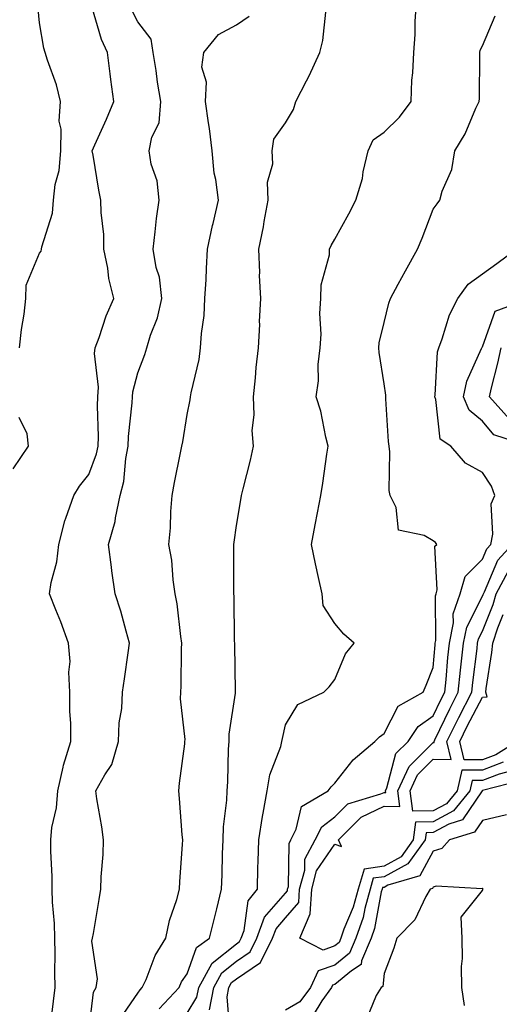
# Model space of a CAD drawing. Units: inches. Extents: x 965843 to 968483, y 7258298 to 7260938.
# Drawn here: x 968264 to 968361, y 7260269 to 7260469 of the extents above; entities that cross this region are included whole.
import ezdxf

# ---------------------------------------------------------------- set-up
doc = ezdxf.new("R2010")
doc.units = ezdxf.units.IN
doc.header["$MEASUREMENT"] = 0
doc.layers.add('Contour_96587258', color=7, linetype='Continuous', true_color=0xe12db9)

msp = doc.modelspace()

# ---------------------------------------------------------------- linework, layer by layer
at = {"layer": 'Contour_96587258'}
for points in [[(968264, 7260401.92, 3114), (968264.35, 7260405.62, 3114), (968264.9, 7260408.77, 3114), (968265.24, 7260411.92, 3114), (968265.34, 7260414.63, 3114), (968268.05, 7260421.1, 3114), (968268.4, 7260421.57, 3114), (968268.47, 7260421.92, 3114), (968268.53, 7260422.4, 3114), (968270.69, 7260429.28, 3114), (968270.88, 7260431.92, 3114), (968271.23, 7260435.1, 3114), (968272.04, 7260437.93, 3114), (968272.34, 7260441.92, 3114), (968272.47, 7260446.34, 3114), (968272.05, 7260447.92, 3114), (968272.29, 7260451.92, 3114), (968271.47, 7260455.34, 3114), (968269.63, 7260460.34, 3114), (968269.16, 7260461.92, 3114), (968268.89, 7260462.76, 3114), (968268.05, 7260467.9, 3114), (968267.68, 7260471.55, 3114)], [(968298.05, 7260266.72, 3109), (968300.03, 7260269.94, 3109), (968300.42, 7260271.92, 3109), (968303.13, 7260276.84, 3109), (968308.05, 7260280.82, 3109), (968308.7, 7260281.27, 3109), (968309.04, 7260281.92, 3109), (968309.61, 7260283.48, 3109), (968310.42, 7260289.55, 3109), (968312.31, 7260291.92, 3109), (968312.43, 7260296.3, 3109), (968312.45, 7260297.52, 3109), (968312.59, 7260301.92, 3109), (968313.33, 7260306.64, 3109), (968313.49, 7260307.36, 3109), (968314.29, 7260311.92, 3109), (968314.85, 7260315.12, 3109), (968317.05, 7260320.92, 3109), (968317.3, 7260321.92, 3109), (968317.42, 7260322.55, 3109), (968318.05, 7260325.32, 3109), (968320.55, 7260329.42, 3109), (968325.82, 7260331.92, 3109), (968326.92, 7260333.05, 3109), (968328.05, 7260334.51, 3109), (968330.24, 7260339.73, 3109), (968331.95, 7260341.92, 3109), (968329.85, 7260343.72, 3109), (968328.05, 7260345.88, 3109), (968325.67, 7260349.54, 3109), (968325.45, 7260351.92, 3109), (968324.75, 7260355.22, 3109), (968324.15, 7260358.02, 3109), (968323.33, 7260361.92, 3109), (968324.05, 7260365.92, 3109), (968324.52, 7260368.39, 3109), (968325.17, 7260371.92, 3109), (968325.6, 7260374.37, 3109), (968326.44, 7260380.31, 3109), (968326.7, 7260381.92, 3109), (968326.2, 7260383.77, 3109), (968325.19, 7260389.06, 3109), (968324.23, 7260391.92, 3109), (968324.75, 7260395.22, 3109), (968324.67, 7260398.54, 3109), (968325.06, 7260401.92, 3109), (968325.27, 7260404.7, 3109), (968325.03, 7260408.9, 3109), (968325.21, 7260411.92, 3109), (968325.28, 7260414.69, 3109), (968326.95, 7260420.82, 3109), (968326.99, 7260421.92, 3109), (968327.28, 7260422.69, 3109), (968328.05, 7260423.97, 3109), (968330.87, 7260429.1, 3109), (968332.3, 7260431.92, 3109), (968333.66, 7260436.31, 3109), (968333.82, 7260437.69, 3109), (968334.79, 7260441.92, 3109), (968335.84, 7260444.13, 3109), (968338.05, 7260445.74, 3109), (968341.18, 7260448.79, 3109), (968343.54, 7260451.92, 3109), (968343.67, 7260456.3, 3109), (968343.93, 7260457.8, 3109), (968344.09, 7260461.92, 3109), (968344.4, 7260465.57, 3109), (968344.39, 7260468.26, 3109), (968344.64, 7260471.92, 3109)], [(968270.24, 7260264.11, 3113), (968270.85, 7260269.12, 3113), (968271.22, 7260271.92, 3113), (968271.13, 7260275, 3113), (968271.23, 7260278.74, 3113), (968271.14, 7260281.92, 3113), (968271.09, 7260284.96, 3113), (968270.68, 7260289.29, 3113), (968270.63, 7260291.92, 3113), (968270.62, 7260294.49, 3113), (968270.33, 7260299.64, 3113), (968270.32, 7260301.92, 3113), (968270.56, 7260304.43, 3113), (968271.52, 7260308.45, 3113), (968271.77, 7260311.92, 3113), (968272.84, 7260316.71, 3113), (968272.88, 7260317.09, 3113), (968274.4, 7260321.92, 3113), (968274.39, 7260325.58, 3113), (968274.23, 7260328.1, 3113), (968274.22, 7260331.92, 3113), (968273.99, 7260335.98, 3113), (968274.27, 7260338.14, 3113), (968273.94, 7260341.92, 3113), (968272.34, 7260346.21, 3113), (968271.34, 7260348.63, 3113), (968270.04, 7260351.92, 3113), (968270.38, 7260354.25, 3113), (968271.58, 7260358.39, 3113), (968271.94, 7260361.92, 3113), (968273.19, 7260366.78, 3113), (968273.41, 7260367.28, 3113), (968275.04, 7260371.92, 3113), (968276.17, 7260373.8, 3113), (968278.05, 7260376.19, 3113), (968279.62, 7260380.35, 3113), (968279.93, 7260381.92, 3113), (968280.01, 7260383.88, 3113), (968279.83, 7260390.14, 3113), (968279.91, 7260391.92, 3113), (968280.03, 7260393.9, 3113), (968279.24, 7260400.73, 3113), (968279.36, 7260401.92, 3113), (968280.16, 7260404.03, 3113), (968281.59, 7260408.38, 3113), (968283.16, 7260411.92, 3113), (968282.1, 7260415.97, 3113), (968281.91, 7260418.06, 3113), (968281.14, 7260421.92, 3113), (968281.08, 7260424.95, 3113), (968280.56, 7260429.41, 3113), (968280.5, 7260431.92, 3113), (968280.08, 7260433.95, 3113), (968278.91, 7260441.06, 3113), (968278.74, 7260441.92, 3113), (968279.29, 7260443.16, 3113), (968281.63, 7260448.34, 3113), (968283.15, 7260451.92, 3113), (968282.55, 7260456.42, 3113), (968282.41, 7260457.56, 3113), (968281.83, 7260461.92, 3113), (968280.64, 7260464.51, 3113), (968278.7, 7260471.27, 3113)], [(968278.05, 7260262.96, 3112), (968279.01, 7260270.96, 3112), (968279.54, 7260271.92, 3112), (968279.83, 7260273.7, 3112), (968278.65, 7260281.32, 3112), (968278.84, 7260281.92, 3112), (968279.01, 7260282.88, 3112), (968280.13, 7260289.84, 3112), (968280.5, 7260291.92, 3112), (968280.54, 7260294.41, 3112), (968280.99, 7260298.98, 3112), (968281.03, 7260301.92, 3112), (968280.67, 7260304.54, 3112), (968279.7, 7260310.27, 3112), (968279.47, 7260311.92, 3112), (968281.3, 7260315.17, 3112), (968282.75, 7260317.22, 3112), (968284.09, 7260321.92, 3112), (968284.25, 7260325.72, 3112), (968284.75, 7260328.62, 3112), (968284.93, 7260331.92, 3112), (968285.34, 7260334.63, 3112), (968286.04, 7260339.91, 3112), (968286.33, 7260341.92, 3112), (968285.62, 7260344.35, 3112), (968284.55, 7260348.42, 3112), (968283.44, 7260351.92, 3112), (968282.71, 7260356.58, 3112), (968282.67, 7260357.3, 3112), (968282.06, 7260361.92, 3112), (968283.39, 7260366.58, 3112), (968283.47, 7260367.34, 3112), (968284.44, 7260371.92, 3112), (968285.2, 7260374.77, 3112), (968285.55, 7260379.42, 3112), (968286.04, 7260381.92, 3112), (968286.11, 7260383.86, 3112), (968286.87, 7260390.74, 3112), (968286.92, 7260391.92, 3112), (968286.99, 7260392.98, 3112), (968288.05, 7260396.84, 3112), (968289.44, 7260400.53, 3112), (968289.82, 7260401.92, 3112), (968290.59, 7260404.46, 3112), (968291.99, 7260407.98, 3112), (968292.91, 7260411.92, 3112), (968292.39, 7260416.26, 3112), (968291.74, 7260418.23, 3112), (968291.1, 7260421.92, 3112), (968291.57, 7260425.44, 3112), (968291.82, 7260428.15, 3112), (968292.38, 7260431.92, 3112), (968291.94, 7260435.81, 3112), (968290.76, 7260439.21, 3112), (968290.3, 7260441.92, 3112), (968290.85, 7260444.72, 3112), (968292.33, 7260447.64, 3112), (968292.72, 7260451.92, 3112), (968292.01, 7260455.88, 3112), (968291.74, 7260458.23, 3112), (968291.16, 7260461.92, 3112), (968290.75, 7260464.62, 3112), (968288.05, 7260468.16, 3112), (968286.75, 7260470.62, 3112)], [(968292.36, 7260267.61, 3110), (968296.4, 7260271.92, 3110), (968296.92, 7260273.05, 3110), (968298.05, 7260274.72, 3110), (968299.91, 7260280.06, 3110), (968302.57, 7260281.92, 3110), (968303.66, 7260286.31, 3110), (968304.06, 7260287.93, 3110), (968305.03, 7260291.92, 3110), (968305.14, 7260294.83, 3110), (968305.23, 7260299.1, 3110), (968305.33, 7260301.92, 3110), (968305.42, 7260304.55, 3110), (968306.11, 7260309.98, 3110), (968306.18, 7260311.92, 3110), (968306.28, 7260313.69, 3110), (968306.47, 7260320.34, 3110), (968306.55, 7260321.92, 3110), (968306.59, 7260323.38, 3110), (968307.86, 7260331.73, 3110), (968307.87, 7260331.92, 3110), (968307.87, 7260332.1, 3110), (968307.72, 7260341.59, 3110), (968307.72, 7260341.92, 3110), (968307.69, 7260342.28, 3110), (968307.57, 7260351.44, 3110), (968307.53, 7260351.92, 3110), (968307.51, 7260352.46, 3110), (968307.53, 7260361.4, 3110), (968307.51, 7260361.92, 3110), (968307.56, 7260362.41, 3110), (968308.05, 7260365.77, 3110), (968308.94, 7260371.03, 3110), (968309.09, 7260371.92, 3110), (968309.41, 7260373.28, 3110), (968310.92, 7260379.05, 3110), (968311.54, 7260381.92, 3110), (968311.26, 7260385.13, 3110), (968311.69, 7260388.28, 3110), (968311.49, 7260391.92, 3110), (968311.93, 7260395.8, 3110), (968312.04, 7260397.93, 3110), (968312.55, 7260401.92, 3110), (968312.79, 7260406.66, 3110), (968312.74, 7260407.23, 3110), (968313.04, 7260411.92, 3110), (968312.75, 7260416.62, 3110), (968312.8, 7260417.17, 3110), (968312.58, 7260421.92, 3110), (968313.52, 7260426.45, 3110), (968313.67, 7260427.54, 3110), (968314.47, 7260431.92, 3110), (968314.39, 7260435.58, 3110), (968315.43, 7260439.3, 3110), (968315.33, 7260441.92, 3110), (968315.68, 7260444.29, 3110), (968318.05, 7260447.63, 3110), (968319.62, 7260450.35, 3110), (968320.1, 7260451.92, 3110), (968322.3, 7260456.17, 3110), (968322.84, 7260457.13, 3110), (968324.99, 7260461.92, 3110), (968325.61, 7260464.36, 3110), (968326.2, 7260470.07, 3110)], [(968302.57, 7260267.4, 3108), (968303.47, 7260271.92, 3108), (968305.09, 7260274.88, 3108), (968308.05, 7260277.27, 3108), (968310.82, 7260279.15, 3108), (968312.21, 7260281.92, 3108), (968313.78, 7260286.19, 3108), (968318.05, 7260291.1, 3108), (968318.43, 7260291.54, 3108), (968318.45, 7260291.92, 3108), (968318.6, 7260292.47, 3108), (968318.75, 7260301.22, 3108), (968319.12, 7260301.92, 3108), (968320.21, 7260304.08, 3108), (968321.26, 7260308.71, 3108), (968326.68, 7260311.92, 3108), (968327.29, 7260312.68, 3108), (968328.05, 7260313.44, 3108), (968331.8, 7260318.17, 3108), (968336.16, 7260321.92, 3108), (968337.11, 7260322.86, 3108), (968338.05, 7260323.55, 3108), (968340.91, 7260329.06, 3108), (968346.01, 7260331.92, 3108), (968346.6, 7260333.37, 3108), (968348.05, 7260336.92, 3108), (968348.41, 7260341.56, 3108), (968348.45, 7260341.92, 3108), (968348.56, 7260342.43, 3108), (968348.47, 7260351.5, 3108), (968348.61, 7260351.92, 3108), (968348.86, 7260352.73, 3108), (968348.4, 7260361.57, 3108), (968348.74, 7260361.92, 3108), (968348.5, 7260362.37, 3108), (968348.05, 7260362.68, 3108), (968346.21, 7260363.76, 3108), (968340.99, 7260364.86, 3108), (968340.52, 7260369.45, 3108), (968339.28, 7260371.92, 3108), (968339.07, 7260372.94, 3108), (968339.22, 7260380.75, 3108), (968339.06, 7260381.92, 3108), (968338.97, 7260382.84, 3108), (968338.42, 7260391.55, 3108), (968338.39, 7260391.92, 3108), (968338.38, 7260392.25, 3108), (968338.05, 7260394.56, 3108), (968337.07, 7260400.94, 3108), (968337, 7260401.92, 3108), (968337.07, 7260402.9, 3108), (968338.05, 7260407.06, 3108), (968339.03, 7260410.94, 3108), (968339.38, 7260411.92, 3108), (968340.94, 7260414.81, 3108), (968342.42, 7260417.55, 3108), (968344.84, 7260421.92, 3108), (968345.76, 7260424.21, 3108), (968348.05, 7260430.06, 3108), (968348.81, 7260431.16, 3108), (968349.39, 7260431.92, 3108), (968349.87, 7260433.74, 3108), (968351.83, 7260438.14, 3108), (968352.42, 7260441.92, 3108), (968354.56, 7260445.41, 3108), (968356.72, 7260450.59, 3108), (968357.37, 7260451.92, 3108), (968357.42, 7260452.55, 3108), (968357.48, 7260461.35, 3108), (968357.52, 7260461.92, 3108), (968357.61, 7260462.36, 3108), (968358.05, 7260463.27, 3108), (968360.62, 7260469.35, 3108)], [(968284.43, 7260265.54, 3111), (968288.05, 7260270.76, 3111), (968288.5, 7260271.47, 3111), (968288.93, 7260271.92, 3111), (968289.68, 7260273.55, 3111), (968291.54, 7260278.43, 3111), (968293.7, 7260281.92, 3111), (968294.44, 7260285.53, 3111), (968295.96, 7260289.83, 3111), (968296.51, 7260291.92, 3111), (968296.53, 7260293.44, 3111), (968297.11, 7260300.98, 3111), (968297.13, 7260301.92, 3111), (968297.05, 7260302.92, 3111), (968296.49, 7260310.36, 3111), (968296.37, 7260311.92, 3111), (968296.51, 7260313.46, 3111), (968297.55, 7260321.42, 3111), (968297.6, 7260321.92, 3111), (968297.62, 7260322.35, 3111), (968296.7, 7260330.57, 3111), (968296.75, 7260331.92, 3111), (968296.83, 7260333.14, 3111), (968296.87, 7260340.74, 3111), (968296.94, 7260341.92, 3111), (968296.73, 7260343.24, 3111), (968295.98, 7260349.85, 3111), (968295.61, 7260351.92, 3111), (968295.19, 7260354.78, 3111), (968294.9, 7260358.77, 3111), (968294.35, 7260361.92, 3111), (968294.64, 7260365.33, 3111), (968294.74, 7260368.61, 3111), (968295, 7260371.92, 3111), (968295.44, 7260374.53, 3111), (968296.72, 7260380.59, 3111), (968296.97, 7260381.92, 3111), (968297.14, 7260382.83, 3111), (968298.05, 7260388.32, 3111), (968298.62, 7260391.35, 3111), (968298.71, 7260391.92, 3111), (968298.85, 7260392.72, 3111), (968300.45, 7260399.52, 3111), (968300.78, 7260401.92, 3111), (968300.94, 7260404.81, 3111), (968301.53, 7260408.44, 3111), (968301.66, 7260411.92, 3111), (968301.88, 7260415.75, 3111), (968301.98, 7260417.99, 3111), (968302.2, 7260421.92, 3111), (968303.2, 7260426.77, 3111), (968303.31, 7260427.18, 3111), (968304.41, 7260431.92, 3111), (968303.88, 7260436.09, 3111), (968303.54, 7260437.41, 3111), (968303.12, 7260441.92, 3111), (968302.56, 7260446.43, 3111), (968302.35, 7260447.62, 3111), (968301.76, 7260451.92, 3111), (968301.99, 7260455.86, 3111), (968301.02, 7260458.95, 3111), (968301.4, 7260461.92, 3111), (968304.43, 7260465.54, 3111), (968308.05, 7260467.49, 3111), (968310.66, 7260469.31, 3111)], [(968306.7, 7260263.27, 3107), (968306.14, 7260270.01, 3107), (968306.51, 7260271.92, 3107), (968307.05, 7260272.92, 3107), (968308.05, 7260273.72, 3107), (968312.93, 7260277.04, 3107), (968315.38, 7260281.92, 3107), (968316.1, 7260283.87, 3107), (968318.05, 7260286.11, 3107), (968320.75, 7260289.22, 3107), (968320.89, 7260291.92, 3107), (968321.93, 7260295.8, 3107), (968321.97, 7260298, 3107), (968324.06, 7260301.92, 3107), (968325.38, 7260304.59, 3107), (968328.05, 7260306.62, 3107), (968330.71, 7260309.26, 3107), (968337.4, 7260311.27, 3107), (968338.05, 7260311.58, 3107), (968338.4, 7260311.57, 3107), (968338.35, 7260311.92, 3107), (968338.62, 7260312.49, 3107), (968340.47, 7260319.5, 3107), (968342.92, 7260321.92, 3107), (968344.98, 7260324.99, 3107), (968348.05, 7260327.13, 3107), (968349.6, 7260330.37, 3107), (968350.39, 7260331.92, 3107), (968350.66, 7260334.53, 3107), (968351.01, 7260338.96, 3107), (968351.33, 7260341.92, 3107), (968352.14, 7260346.01, 3107), (968352.12, 7260347.85, 3107), (968353.51, 7260351.92, 3107), (968354.56, 7260355.41, 3107), (968358.05, 7260358.97, 3107), (968358.93, 7260361.04, 3107), (968359.73, 7260361.92, 3107), (968360.18, 7260364.05, 3107), (968359.8, 7260370.17, 3107), (968360.53, 7260371.92, 3107), (968359.9, 7260373.77, 3107), (968358.05, 7260376.6, 3107), (968354.62, 7260378.49, 3107), (968351.59, 7260381.92, 3107), (968349.48, 7260383.35, 3107), (968348.59, 7260391.38, 3107), (968348.35, 7260391.92, 3107), (968348.44, 7260392.31, 3107), (968348.9, 7260401.07, 3107), (968349.17, 7260401.92, 3107), (968349.88, 7260403.75, 3107), (968351.34, 7260408.63, 3107), (968353.02, 7260411.92, 3107), (968355.11, 7260414.86, 3107), (968358.05, 7260416.95, 3107), (968360.96, 7260419.01, 3107), (968364.88, 7260421.92, 3107)], [(968367.5, 7260381.92, 3106), (968360.38, 7260384.25, 3106), (968358.05, 7260386.99, 3106), (968355.34, 7260389.21, 3106), (968354.19, 7260391.92, 3106), (968354.87, 7260395.1, 3106), (968357.88, 7260401.75, 3106), (968357.94, 7260401.92, 3106), (968357.97, 7260402, 3106), (968358.05, 7260402.13, 3106), (968360.65, 7260409.32, 3106), (968367.62, 7260411.92, 3106)], [(968363.54, 7260387.41, 3105), (968359.46, 7260391.92, 3105), (968359.87, 7260393.74, 3105), (968361.17, 7260398.8, 3105), (968361.82, 7260401.92, 3105)], [(968262.66, 7260377.31, 3114), (968265.78, 7260381.92, 3114), (968265.53, 7260384.44, 3114), (968263.88, 7260387.75, 3114)], [(968364, 7260315.97, 3106), (968361.42, 7260315.29, 3106), (968358.05, 7260314.02, 3106), (968355.96, 7260314.01, 3106), (968355.46, 7260311.92, 3106), (968352.17, 7260307.8, 3106), (968348.05, 7260305.6, 3106), (968344.42, 7260305.55, 3106), (968343.99, 7260301.92, 3106), (968341.5, 7260298.47, 3106), (968338.05, 7260296.61, 3106), (968334, 7260295.97, 3106), (968332.76, 7260291.92, 3106), (968331.75, 7260288.22, 3106), (968329.9, 7260283.77, 3106), (968329.26, 7260281.92, 3106), (968328.9, 7260281.07, 3106), (968328.05, 7260280.38, 3106), (968325.67, 7260279.54, 3106), (968320.93, 7260281.92, 3106), (968323.06, 7260286.91, 3106), (968323.05, 7260286.92, 3106), (968323.34, 7260291.92, 3106), (968324.33, 7260295.64, 3106), (968328.05, 7260301.03, 3106), (968329.41, 7260300.56, 3106), (968328.76, 7260301.92, 3106), (968333.41, 7260306.56, 3106), (968338.05, 7260308.79, 3106), (968341.24, 7260308.73, 3106), (968340.85, 7260311.92, 3106), (968343.14, 7260316.83, 3106), (968348.05, 7260321.71, 3106), (968348.26, 7260321.71, 3106), (968348.22, 7260321.92, 3106), (968348.37, 7260322.24, 3106), (968351.4, 7260328.57, 3106), (968353.13, 7260331.92, 3106), (968353.58, 7260336.39, 3106), (968353.74, 7260337.61, 3106), (968354.2, 7260341.92, 3106), (968354.84, 7260345.13, 3106), (968358.05, 7260351.41, 3106), (968358.2, 7260351.77, 3106), (968358.24, 7260351.92, 3106), (968358.45, 7260352.32, 3106), (968361.19, 7260358.78, 3106), (968364.08, 7260361.92, 3106)], [(968362.27, 7260317.7, 3105), (968358.05, 7260316.12, 3105), (968353.87, 7260316.1, 3105), (968352.88, 7260311.92, 3105), (968350.74, 7260309.23, 3105), (968348.05, 7260307.8, 3105), (968343.87, 7260307.74, 3105), (968343.35, 7260311.92, 3105), (968344.85, 7260315.12, 3105), (968348.05, 7260318.31, 3105), (968351.69, 7260318.28, 3105), (968350.82, 7260321.92, 3105), (968353.21, 7260326.76, 3105), (968355.86, 7260331.92, 3105), (968356.06, 7260333.91, 3105), (968356.96, 7260340.83, 3105), (968357.07, 7260341.92, 3105), (968357.23, 7260342.74, 3105), (968358.05, 7260344.34, 3105), (968360.22, 7260349.75, 3105), (968360.8, 7260351.92, 3105), (968363.35, 7260356.62, 3105)], [(968365.07, 7260321.92, 3104), (968360.75, 7260319.22, 3104), (968358.05, 7260318.22, 3104), (968354.33, 7260318.2, 3104), (968353.43, 7260321.92, 3104), (968354.95, 7260325.02, 3104), (968358.05, 7260330.91, 3104), (968358.99, 7260330.98, 3104), (968358.75, 7260331.92, 3104), (968358.83, 7260332.7, 3104), (968359.96, 7260340.01, 3104), (968360.13, 7260341.92, 3104), (968361.16, 7260345.03, 3104), (968362.24, 7260347.73, 3104)], [(968365.95, 7260314.02, 3107), (968358.06, 7260311.93, 3107), (968358, 7260311.87, 3107), (968354, 7260305.97, 3107), (968351.24, 7260305.11, 3107), (968348.05, 7260303.41, 3107), (968346.59, 7260303.38, 3107), (968346.41, 7260301.92, 3107), (968342.89, 7260297.08, 3107), (968338.05, 7260294.44, 3107), (968335.86, 7260294.11, 3107), (968335.2, 7260291.92, 3107), (968334.13, 7260288, 3107), (968333.79, 7260286.18, 3107), (968332.34, 7260281.92, 3107), (968331.06, 7260278.91, 3107), (968328.05, 7260276.47, 3107), (968324.68, 7260275.29, 3107), (968323.1, 7260271.92, 3107), (968320.95, 7260269.02, 3107), (968318.05, 7260267.35, 3107)], [(968362.93, 7260307.04, 3108), (968358.05, 7260305.87, 3108), (968356.46, 7260303.51, 3108), (968351.35, 7260301.92, 3108), (968349.79, 7260300.18, 3108), (968348.05, 7260299.6, 3108), (968345.34, 7260294.63, 3108), (968338.84, 7260292.71, 3108), (968338.05, 7260292.28, 3108), (968337.74, 7260292.23, 3108), (968337.64, 7260291.92, 3108), (968337.48, 7260291.35, 3108), (968336.08, 7260283.89, 3108), (968335.4, 7260281.92, 3108), (968333.47, 7260277.34, 3108), (968333.4, 7260276.57, 3108), (968331.42, 7260275.29, 3108), (968328.05, 7260272.55, 3108), (968327.58, 7260272.39, 3108), (968327.36, 7260271.92, 3108), (968325.38, 7260269.25, 3108), (968323.66, 7260266.31, 3108)], [(968354.37, 7260268.24, 3109), (968353.85, 7260271.92, 3109), (968353.79, 7260276.18, 3109), (968353.98, 7260277.85, 3109), (968353.9, 7260281.92, 3109), (968353.74, 7260286.23, 3109), (968358.05, 7260291.67, 3109), (968358.13, 7260291.84, 3109), (968358.15, 7260291.92, 3109), (968358.14, 7260292.01, 3109), (968358.05, 7260292.13, 3109), (968357.96, 7260292.01, 3109), (968348.67, 7260292.55, 3109), (968348.05, 7260292.33, 3109), (968347.9, 7260292.07, 3109), (968347.41, 7260291.92, 3109), (968346.52, 7260290.39, 3109), (968344.27, 7260285.7, 3109), (968340.64, 7260281.92, 3109), (968340.06, 7260279.91, 3109), (968338.05, 7260274.75, 3109), (968337.81, 7260272.16, 3109), (968337.43, 7260271.92, 3109), (968336.42, 7260270.29, 3109), (968334.47, 7260265.5, 3109)]]:
    msp.add_polyline3d(points, dxfattribs=at)

doc.saveas('drawing.dxf')
